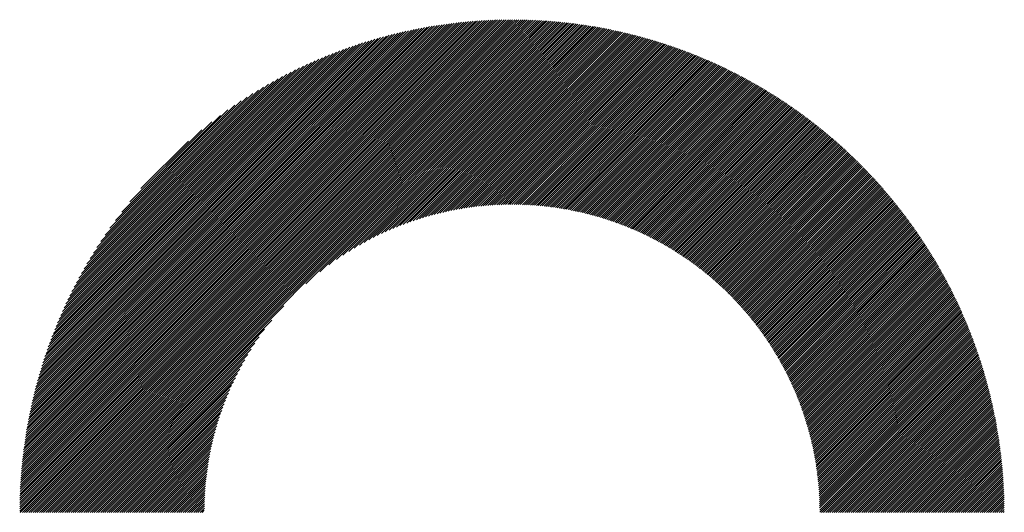
# Model space of a CAD drawing. Units: millimetres. Extents: x -422 to 456, y -389 to 416.
# Drawn here: x -215 to -180, y -301 to -283 of the extents above; entities that cross this region are included whole.
import ezdxf

# ---------------------------------------------------------------- set-up
doc = ezdxf.new("R2010")
doc.units = ezdxf.units.MM
doc.layers.add('CAXA0', color=7, linetype='Continuous', lineweight=70)
doc.layers.add('CAXA5', color=4, linetype='Continuous', lineweight=25)

# ---------------------------------------------------------------- blocks, each defined once
blk = doc.blocks.new('CAXBLOCK4', base_point=(-59.733, -123.584))
at = {"layer": 'CAXA0', "color": 0, "linetype": 'Continuous', "lineweight": 25}
for p, q in [((-215.27, -300.924), (-197.754, -283.407)), ((-215.269, -300.848), (-197.829, -283.408)), ((-215.269, -300.772), (-197.905, -283.408)), ((-215.268, -300.695), (-197.982, -283.409)), ((-215.266, -300.618), (-198.059, -283.411)), ((-215.264, -300.541), (-198.136, -283.413)), ((-215.262, -300.463), (-198.214, -283.415)), ((-215.26, -300.386), (-198.291, -283.417)), ((-215.257, -300.307), (-198.37, -283.42)), ((-215.254, -300.229), (-198.448, -283.423)), ((-215.25, -300.15), (-198.527, -283.427)), ((-215.247, -300.976), (-197.701, -283.43)), ((-215.247, -300.07), (-198.607, -283.431)), ((-215.242, -299.991), (-198.686, -283.435)), ((-215.238, -299.911), (-198.766, -283.439)), ((-215.232, -299.83), (-198.847, -283.445)), ((-215.227, -299.749), (-198.928, -283.45)), ((-215.221, -299.668), (-199.009, -283.456)), ((-215.215, -299.586), (-199.091, -283.462)), ((-215.208, -299.504), (-199.173, -283.469)), ((-215.201, -299.421), (-199.256, -283.476)), ((-215.193, -299.338), (-199.339, -283.484)), ((-215.185, -299.255), (-199.422, -283.492)), ((-215.177, -299.171), (-199.506, -283.5)), ((-215.171, -300.976), (-197.701, -283.506)), ((-215.168, -299.087), (-199.59, -283.509)), ((-215.159, -299.002), (-199.675, -283.518)), ((-215.149, -298.916), (-199.761, -283.528)), ((-215.138, -298.831), (-199.846, -283.539)), ((-215.128, -298.744), (-199.933, -283.549)), ((-215.116, -298.658), (-200.019, -283.561)), ((-197.701, -283.506), (-197.603, -283.407)), ((-197.701, -283.43), (-197.678, -283.407)), ((-197.701, -283.581), (-197.528, -283.408)), ((-197.701, -283.656), (-197.453, -283.409)), ((-197.701, -283.732), (-197.379, -283.41)), ((-197.701, -283.807), (-197.305, -283.412)), ((-197.701, -283.883), (-197.232, -283.413)), ((-197.701, -283.958), (-197.158, -283.416)), ((-197.701, -284.034), (-197.085, -283.418)), ((-197.701, -284.109), (-197.013, -283.421)), ((-197.701, -284.185), (-196.94, -283.424)), ((-197.701, -284.26), (-196.868, -283.427)), ((-197.701, -284.335), (-196.796, -283.43)), ((-197.701, -284.411), (-196.724, -283.434)), ((-197.701, -284.486), (-196.653, -283.438)), ((-197.701, -284.562), (-196.582, -283.443)), ((-197.701, -284.637), (-196.511, -283.447)), ((-197.701, -284.713), (-196.441, -283.452)), ((-197.701, -284.788), (-196.371, -283.458)), ((-197.701, -284.863), (-196.301, -283.463)), ((-197.701, -284.939), (-196.231, -283.469)), ((-197.701, -285.014), (-196.161, -283.475)), ((-197.701, -285.09), (-196.092, -283.481)), ((-197.701, -285.165), (-196.023, -283.487)), ((-197.701, -285.241), (-195.954, -283.494)), ((-197.701, -285.316), (-195.886, -283.501)), ((-197.701, -285.392), (-195.818, -283.508)), ((-197.701, -285.467), (-195.75, -283.516)), ((-197.701, -285.542), (-195.682, -283.524)), ((-197.701, -285.618), (-195.615, -283.531)), ((-197.701, -285.693), (-195.547, -283.54)), ((-197.701, -285.769), (-195.48, -283.548)), ((-197.701, -285.844), (-195.413, -283.557)), ((-215.104, -298.57), (-200.107, -283.573)), ((-215.096, -300.976), (-197.701, -283.581)), ((-215.092, -298.483), (-200.194, -283.585)), ((-215.079, -298.394), (-200.283, -283.598)), ((-215.066, -298.305), (-200.372, -283.611)), ((-215.052, -298.216), (-200.461, -283.625)), ((-215.037, -298.126), (-200.551, -283.64)), ((-215.022, -298.035), (-200.642, -283.655)), ((-215.021, -300.976), (-197.701, -283.656)), ((-215.006, -297.944), (-200.733, -283.671)), ((-214.99, -297.852), (-200.825, -283.687)), ((-214.973, -297.76), (-200.917, -283.704)), ((-214.955, -297.667), (-201.01, -283.722)), ((-214.945, -300.976), (-197.701, -283.732)), ((-214.937, -297.573), (-201.104, -283.74)), ((-214.918, -297.479), (-201.198, -283.759)), ((-214.899, -297.384), (-201.293, -283.778)), ((-214.878, -297.288), (-201.389, -283.799)), ((-214.87, -300.976), (-197.701, -283.807)), ((-214.857, -297.192), (-201.485, -283.82)), ((-214.836, -297.095), (-201.582, -283.841)), ((-214.813, -296.997), (-201.68, -283.864)), ((-214.794, -300.976), (-197.701, -283.883)), ((-214.79, -296.898), (-201.779, -283.887)), ((-214.766, -296.799), (-201.878, -283.911)), ((-197.701, -285.92), (-195.347, -283.566)), ((-197.701, -285.995), (-195.281, -283.575)), ((-197.701, -286.071), (-195.214, -283.584)), ((-197.701, -286.146), (-195.149, -283.594)), ((-197.701, -286.221), (-195.083, -283.603)), ((-197.701, -286.297), (-195.017, -283.613)), ((-197.701, -286.372), (-194.952, -283.624)), ((-197.701, -286.448), (-194.887, -283.634)), ((-197.701, -286.523), (-194.822, -283.645)), ((-197.701, -286.599), (-194.758, -283.655)), ((-197.701, -286.674), (-194.693, -283.666)), ((-197.701, -286.749), (-194.629, -283.678)), ((-197.701, -286.825), (-194.565, -283.689)), ((-197.701, -286.9), (-194.502, -283.701)), ((-197.701, -286.976), (-194.438, -283.713)), ((-197.701, -287.051), (-194.375, -283.725)), ((-197.701, -287.127), (-194.312, -283.737)), ((-197.701, -287.202), (-194.249, -283.75)), ((-197.701, -287.278), (-194.186, -283.762)), ((-197.701, -287.353), (-194.123, -283.775)), ((-197.701, -287.428), (-194.061, -283.788)), ((-197.701, -287.504), (-193.999, -283.802)), ((-197.701, -287.579), (-193.937, -283.815)), ((-197.701, -287.655), (-193.875, -283.829)), ((-197.701, -287.73), (-193.813, -283.843)), ((-197.701, -287.806), (-193.752, -283.857)), ((-197.701, -287.881), (-193.691, -283.871)), ((-197.701, -287.956), (-193.63, -283.885)), ((-197.701, -288.032), (-193.569, -283.9)), ((-214.741, -296.698), (-201.979, -283.936)), ((-214.719, -300.976), (-197.701, -283.958)), ((-214.715, -296.597), (-202.08, -283.962)), ((-214.689, -296.495), (-202.182, -283.988)), ((-214.661, -296.392), (-202.285, -284.016)), ((-214.643, -300.976), (-197.701, -284.034)), ((-214.633, -296.288), (-202.389, -284.044)), ((-214.604, -296.184), (-202.493, -284.073)), ((-214.573, -296.078), (-202.599, -284.104)), ((-214.568, -300.976), (-197.701, -284.109)), ((-214.542, -295.971), (-202.706, -284.135)), ((-214.509, -295.863), (-202.814, -284.168)), ((-214.493, -300.976), (-197.701, -284.185)), ((-214.476, -295.754), (-202.923, -284.201)), ((-214.441, -295.644), (-203.033, -284.236)), ((-214.417, -300.976), (-197.701, -284.26)), ((-197.701, -288.107), (-193.508, -283.915)), ((-197.701, -288.183), (-193.448, -283.93)), ((-197.701, -288.258), (-193.388, -283.945)), ((-197.701, -288.334), (-193.327, -283.96)), ((-197.701, -288.409), (-193.268, -283.976)), ((-197.701, -288.485), (-193.208, -283.991)), ((-197.701, -288.56), (-193.148, -284.007)), ((-197.701, -288.635), (-193.089, -284.023)), ((-197.701, -288.711), (-193.03, -284.04)), ((-197.701, -288.786), (-192.971, -284.056)), ((-197.701, -288.862), (-192.912, -284.073)), ((-197.701, -288.937), (-192.853, -284.089)), ((-197.701, -289.013), (-192.794, -284.106)), ((-197.701, -289.088), (-192.736, -284.123)), ((-197.701, -289.164), (-192.678, -284.141)), ((-197.701, -289.239), (-192.62, -284.158)), ((-197.701, -289.314), (-192.562, -284.176)), ((-197.701, -289.39), (-192.504, -284.193)), ((-197.701, -289.465), (-192.447, -284.211)), ((-197.701, -289.541), (-192.39, -284.229)), ((-197.701, -289.616), (-192.332, -284.248)), ((-214.405, -295.533), (-203.144, -284.272)), ((-214.368, -295.42), (-203.257, -284.309)), ((-214.342, -300.976), (-197.701, -284.335)), ((-214.33, -295.306), (-203.371, -284.347)), ((-214.29, -295.191), (-203.486, -284.387)), ((-214.266, -300.976), (-197.701, -284.411)), ((-214.249, -295.075), (-203.602, -284.428)), ((-214.207, -294.957), (-203.72, -284.47)), ((-214.191, -300.976), (-197.701, -284.486)), ((-214.162, -294.837), (-203.84, -284.515)), ((-214.117, -294.716), (-203.961, -284.56)), ((-214.115, -300.976), (-197.701, -284.562)), ((-214.069, -294.593), (-204.084, -284.608)), ((-197.701, -289.692), (-192.275, -284.266)), ((-197.701, -289.767), (-192.218, -284.285)), ((-197.701, -289.842), (-192.162, -284.303)), ((-197.701, -289.918), (-192.105, -284.322)), ((-197.701, -289.993), (-192.049, -284.341)), ((-197.628, -289.996), (-191.993, -284.36)), ((-197.553, -289.996), (-191.936, -284.38)), ((-197.479, -289.998), (-191.881, -284.399)), ((-197.405, -289.999), (-191.825, -284.419)), ((-197.332, -290.002), (-191.769, -284.439)), ((-197.259, -290.004), (-191.714, -284.459)), ((-197.187, -290.008), (-191.658, -284.479)), ((-197.115, -290.011), (-191.603, -284.499)), ((-197.044, -290.015), (-191.548, -284.52)), ((-196.973, -290.02), (-191.494, -284.54)), ((-196.902, -290.025), (-191.439, -284.561)), ((-196.832, -290.03), (-191.384, -284.582)), ((-196.763, -290.036), (-191.33, -284.603)), ((-214.04, -300.976), (-197.701, -284.637)), ((-214.02, -294.469), (-204.208, -284.657)), ((-213.969, -294.342), (-204.335, -284.708)), ((-213.964, -300.976), (-197.701, -284.713)), ((-213.916, -294.214), (-204.463, -284.761)), ((-213.889, -300.976), (-197.701, -284.788)), ((-213.861, -294.083), (-204.594, -284.816)), ((-213.814, -300.976), (-197.701, -284.863)), ((-213.804, -293.951), (-204.726, -284.873)), ((-213.745, -293.816), (-204.861, -284.932)), ((-213.738, -300.976), (-197.701, -284.939)), ((-196.693, -290.042), (-191.276, -284.624)), ((-196.624, -290.048), (-191.222, -284.646)), ((-196.556, -290.055), (-191.168, -284.667)), ((-196.488, -290.063), (-191.114, -284.689)), ((-196.42, -290.07), (-191.06, -284.711)), ((-196.353, -290.079), (-191.007, -284.732)), ((-196.286, -290.087), (-190.953, -284.755)), ((-196.219, -290.096), (-190.9, -284.777)), ((-196.153, -290.105), (-190.847, -284.799)), ((-196.087, -290.115), (-190.794, -284.822)), ((-196.022, -290.125), (-190.741, -284.844)), ((-195.957, -290.135), (-190.689, -284.867)), ((-195.892, -290.146), (-190.636, -284.89)), ((-195.827, -290.157), (-190.584, -284.913)), ((-195.763, -290.168), (-190.532, -284.936)), ((-195.699, -290.179), (-190.48, -284.96)), ((-213.682, -293.678), (-204.999, -284.995)), ((-213.663, -300.976), (-197.701, -285.014)), ((-213.618, -293.538), (-205.139, -285.059)), ((-213.587, -300.976), (-197.701, -285.09)), ((-213.55, -293.395), (-205.282, -285.127)), ((-213.512, -300.976), (-197.701, -285.165)), ((-213.479, -293.249), (-205.428, -285.198)), ((-213.436, -300.976), (-197.701, -285.241)), ((-213.405, -293.099), (-205.578, -285.272)), ((-213.361, -300.976), (-197.701, -285.316)), ((-195.636, -290.191), (-190.428, -284.983)), ((-195.573, -290.204), (-190.376, -285.007)), ((-195.51, -290.216), (-190.324, -285.031)), ((-195.447, -290.229), (-190.273, -285.055)), ((-195.385, -290.242), (-190.221, -285.079)), ((-195.323, -290.256), (-190.17, -285.103)), ((-195.262, -290.27), (-190.119, -285.127)), ((-195.2, -290.284), (-190.068, -285.152)), ((-195.139, -290.298), (-190.017, -285.176)), ((-195.079, -290.313), (-189.967, -285.201)), ((-195.018, -290.328), (-189.916, -285.226)), ((-194.958, -290.344), (-189.866, -285.251)), ((-194.898, -290.359), (-189.815, -285.276)), ((-194.839, -290.375), (-189.765, -285.302)), ((-213.327, -292.946), (-205.731, -285.35)), ((-213.285, -300.976), (-197.701, -285.392)), ((-213.246, -292.789), (-205.888, -285.432)), ((-213.159, -292.627), (-206.05, -285.518)), ((-213.068, -292.46), (-206.217, -285.609)), ((-205.064, -292.83), (-197.701, -285.467)), ((-204.559, -292.401), (-197.701, -285.542)), ((-204.232, -292.149), (-197.701, -285.618)), ((-194.78, -290.391), (-189.715, -285.327)), ((-194.721, -290.408), (-189.665, -285.353)), ((-194.662, -290.424), (-189.616, -285.378)), ((-194.603, -290.441), (-189.566, -285.404)), ((-194.545, -290.459), (-189.516, -285.43)), ((-194.487, -290.476), (-189.467, -285.456)), ((-194.43, -290.494), (-189.418, -285.482)), ((-194.372, -290.512), (-189.369, -285.509)), ((-194.315, -290.53), (-189.32, -285.535)), ((-194.258, -290.549), (-189.271, -285.562)), ((-194.202, -290.568), (-189.222, -285.588)), ((-194.145, -290.587), (-189.174, -285.615)), ((-194.089, -290.606), (-189.125, -285.642)), ((-194.034, -290.626), (-189.077, -285.669)), ((-212.972, -292.288), (-206.389, -285.705)), ((-212.869, -292.11), (-206.567, -285.808)), ((-212.759, -291.925), (-206.752, -285.918)), ((-203.965, -291.958), (-197.701, -285.693)), ((-203.733, -291.801), (-197.701, -285.769)), ((-203.522, -291.666), (-197.701, -285.844)), ((-203.329, -291.547), (-197.701, -285.92)), ((-203.147, -291.441), (-197.701, -285.995)), ((-193.978, -290.646), (-189.029, -285.697)), ((-193.923, -290.666), (-188.981, -285.724)), ((-193.868, -290.686), (-188.933, -285.752)), ((-193.813, -290.707), (-188.885, -285.779)), ((-193.758, -290.728), (-188.837, -285.807)), ((-193.704, -290.749), (-188.79, -285.835)), ((-193.65, -290.77), (-188.742, -285.863)), ((-193.596, -290.792), (-188.695, -285.891)), ((-193.542, -290.814), (-188.648, -285.919)), ((-193.489, -290.836), (-188.601, -285.948)), ((-193.436, -290.858), (-188.554, -285.976)), ((-193.383, -290.88), (-188.507, -286.005)), ((-212.641, -291.732), (-206.946, -286.036)), ((-212.514, -291.529), (-207.148, -286.164)), ((-212.375, -291.314), (-207.363, -286.302)), ((-202.976, -291.346), (-197.701, -286.071)), ((-202.813, -291.258), (-197.701, -286.146)), ((-202.657, -291.178), (-197.701, -286.221)), ((-202.508, -291.103), (-197.701, -286.297)), ((-202.363, -291.034), (-197.701, -286.372)), ((-193.33, -290.903), (-188.46, -286.034)), ((-193.277, -290.926), (-188.414, -286.062)), ((-193.225, -290.949), (-188.367, -286.091)), ((-193.173, -290.973), (-188.321, -286.121)), ((-193.121, -290.996), (-188.275, -286.15)), ((-193.07, -291.02), (-188.229, -286.179)), ((-193.018, -291.044), (-188.183, -286.209)), ((-192.967, -291.068), (-188.137, -286.238)), ((-192.916, -291.093), (-188.091, -286.268)), ((-192.865, -291.118), (-188.046, -286.298)), ((-192.815, -291.142), (-188, -286.328)), ((-192.765, -291.168), (-187.955, -286.358)), ((-212.222, -291.086), (-207.591, -286.455)), ((-212.051, -290.84), (-207.838, -286.626)), ((-202.223, -290.97), (-197.701, -286.448)), ((-202.088, -290.91), (-197.701, -286.523)), ((-201.956, -290.853), (-197.701, -286.599)), ((-201.827, -290.8), (-197.701, -286.674)), ((-192.715, -291.193), (-187.91, -286.388)), ((-192.665, -291.219), (-187.865, -286.419)), ((-192.615, -291.244), (-187.82, -286.449)), ((-192.566, -291.27), (-187.775, -286.48)), ((-192.516, -291.297), (-187.73, -286.51)), ((-192.467, -291.323), (-187.686, -286.541)), ((-192.419, -291.35), (-187.641, -286.572)), ((-192.37, -291.376), (-187.597, -286.603)), ((-192.322, -291.403), (-187.553, -286.635)), ((-192.273, -291.431), (-187.509, -286.666)), ((-192.225, -291.458), (-187.465, -286.697)), ((-211.856, -290.569), (-208.108, -286.821)), ((-211.627, -290.265), (-208.412, -287.05)), ((-201.702, -290.75), (-197.701, -286.749)), ((-201.579, -290.703), (-197.701, -286.825)), ((-201.459, -290.659), (-197.701, -286.9)), ((-201.342, -290.617), (-197.701, -286.976)), ((-201.227, -290.577), (-197.701, -287.051)), ((-192.178, -291.486), (-187.421, -286.729)), ((-192.13, -291.514), (-187.377, -286.761)), ((-192.083, -291.542), (-187.333, -286.792)), ((-192.035, -291.57), (-187.29, -286.824)), ((-191.988, -291.598), (-187.246, -286.856)), ((-191.942, -291.627), (-187.203, -286.888)), ((-191.895, -291.656), (-187.16, -286.921)), ((-191.849, -291.685), (-187.117, -286.953)), ((-191.802, -291.714), (-187.074, -286.986)), ((-191.757, -291.744), (-187.031, -287.018)), ((-191.711, -291.773), (-186.988, -287.051)), ((-211.343, -289.906), (-208.771, -287.334)), ((-201.114, -290.539), (-197.701, -287.127)), ((-201.002, -290.504), (-197.701, -287.202)), ((-200.893, -290.47), (-197.701, -287.278)), ((-200.786, -290.438), (-197.701, -287.353)), ((-191.665, -291.803), (-186.946, -287.084)), ((-191.62, -291.833), (-186.903, -287.117)), ((-191.575, -291.863), (-186.861, -287.15)), ((-191.529, -291.894), (-186.819, -287.183)), ((-191.485, -291.925), (-186.777, -287.216)), ((-191.44, -291.955), (-186.735, -287.25)), ((-191.396, -291.986), (-186.693, -287.284)), ((-191.351, -292.018), (-186.651, -287.317)), ((-191.307, -292.049), (-186.609, -287.351)), ((-191.263, -292.08), (-186.568, -287.385)), ((-191.22, -292.112), (-186.526, -287.419)), ((-210.944, -289.431), (-209.246, -287.733)), ((-200.68, -290.407), (-197.701, -287.428)), ((-200.576, -290.378), (-197.701, -287.504)), ((-200.473, -290.351), (-197.701, -287.579)), ((-200.371, -290.325), (-197.701, -287.655)), ((-200.271, -290.301), (-197.701, -287.73)), ((-191.176, -292.144), (-186.485, -287.453)), ((-191.133, -292.176), (-186.444, -287.487)), ((-191.09, -292.209), (-186.403, -287.522)), ((-191.047, -292.241), (-186.362, -287.556)), ((-191.004, -292.274), (-186.321, -287.591)), ((-190.962, -292.307), (-186.28, -287.626)), ((-190.919, -292.34), (-186.24, -287.66)), ((-190.877, -292.373), (-186.199, -287.695)), ((-190.835, -292.407), (-186.159, -287.73)), ((-190.793, -292.44), (-186.119, -287.766)), ((-200.173, -290.277), (-197.701, -287.806)), ((-200.075, -290.255), (-197.701, -287.881)), ((-199.979, -290.234), (-197.701, -287.956)), ((-199.884, -290.215), (-197.701, -288.032)), ((-199.79, -290.196), (-197.701, -288.107)), ((-190.752, -292.474), (-186.079, -287.801)), ((-190.71, -292.508), (-186.039, -287.836)), ((-190.669, -292.542), (-185.999, -287.872)), ((-190.628, -292.577), (-185.959, -287.907)), ((-190.587, -292.611), (-185.919, -287.943)), ((-190.547, -292.646), (-185.88, -287.979)), ((-190.506, -292.681), (-185.84, -288.015)), ((-190.466, -292.716), (-185.801, -288.051)), ((-190.426, -292.752), (-185.762, -288.087)), ((-190.386, -292.787), (-185.722, -288.124)), ((-199.696, -290.178), (-197.701, -288.183)), ((-199.604, -290.162), (-197.701, -288.258)), ((-199.513, -290.146), (-197.701, -288.334)), ((-199.423, -290.131), (-197.701, -288.409)), ((-190.346, -292.823), (-185.683, -288.16)), ((-190.306, -292.859), (-185.645, -288.197)), ((-190.267, -292.895), (-185.606, -288.233)), ((-190.228, -292.931), (-185.567, -288.27)), ((-190.189, -292.967), (-185.529, -288.307)), ((-190.15, -293.004), (-185.49, -288.344)), ((-190.111, -293.041), (-185.452, -288.381)), ((-190.073, -293.078), (-185.414, -288.419)), ((-190.035, -293.115), (-185.376, -288.456)), ((-199.334, -290.118), (-197.701, -288.485)), ((-199.246, -290.105), (-197.701, -288.56)), ((-199.158, -290.093), (-197.701, -288.635)), ((-199.071, -290.081), (-197.701, -288.711)), ((-198.986, -290.071), (-197.701, -288.786)), ((-189.996, -293.152), (-185.338, -288.493)), ((-189.959, -293.19), (-185.3, -288.531)), ((-189.921, -293.227), (-185.262, -288.569)), ((-189.883, -293.265), (-185.225, -288.607)), ((-189.846, -293.303), (-185.187, -288.644)), ((-189.809, -293.342), (-185.15, -288.683)), ((-189.772, -293.38), (-185.112, -288.721)), ((-189.735, -293.419), (-185.075, -288.759)), ((-189.698, -293.457), (-185.038, -288.797)), ((-198.9, -290.061), (-197.701, -288.862)), ((-198.816, -290.052), (-197.701, -288.937)), ((-198.732, -290.044), (-197.701, -289.013)), ((-198.649, -290.037), (-197.701, -289.088)), ((-198.567, -290.03), (-197.701, -289.164)), ((-189.662, -293.496), (-185.001, -288.836)), ((-189.626, -293.536), (-184.964, -288.875)), ((-189.589, -293.575), (-184.928, -288.913)), ((-189.554, -293.614), (-184.891, -288.952)), ((-189.518, -293.654), (-184.855, -288.991)), ((-189.482, -293.694), (-184.818, -289.03)), ((-189.447, -293.734), (-184.782, -289.069)), ((-189.412, -293.774), (-184.746, -289.109)), ((-189.377, -293.815), (-184.71, -289.148)), ((-198.486, -290.024), (-197.701, -289.239)), ((-198.405, -290.018), (-197.701, -289.314)), ((-198.324, -290.013), (-197.701, -289.39)), ((-198.245, -290.009), (-197.701, -289.465)), ((-189.342, -293.856), (-184.674, -289.188)), ((-189.307, -293.896), (-184.638, -289.227)), ((-189.273, -293.937), (-184.603, -289.267)), ((-189.239, -293.979), (-184.567, -289.307)), ((-189.205, -294.02), (-184.532, -289.347)), ((-189.171, -294.062), (-184.496, -289.387)), ((-189.137, -294.103), (-184.461, -289.427)), ((-189.104, -294.145), (-184.426, -289.468)), ((-189.07, -294.187), (-184.391, -289.508)), ((-198.166, -290.005), (-197.701, -289.541)), ((-198.087, -290.002), (-197.701, -289.616)), ((-198.009, -290), (-197.701, -289.692)), ((-197.932, -289.998), (-197.701, -289.767)), ((-197.855, -289.997), (-197.701, -289.842)), ((-189.037, -294.23), (-184.356, -289.549)), ((-189.004, -294.272), (-184.321, -289.589)), ((-188.972, -294.315), (-184.287, -289.63)), ((-188.939, -294.358), (-184.252, -289.671)), ((-188.907, -294.401), (-184.218, -289.712)), ((-188.874, -294.444), (-184.184, -289.753)), ((-188.842, -294.488), (-184.149, -289.795)), ((-188.811, -294.531), (-184.115, -289.836)), ((-188.779, -294.575), (-184.082, -289.878)), ((-197.779, -289.996), (-197.701, -289.918)), ((-197.703, -289.995), (-197.701, -289.993)), ((-188.748, -294.619), (-184.048, -289.919)), ((-188.716, -294.663), (-184.014, -289.961)), ((-188.685, -294.708), (-183.98, -290.003)), ((-188.655, -294.752), (-183.947, -290.045)), ((-188.624, -294.797), (-183.914, -290.087)), ((-188.593, -294.842), (-183.88, -290.129)), ((-188.563, -294.887), (-183.847, -290.171)), ((-188.533, -294.933), (-183.814, -290.214)), ((-188.503, -294.978), (-183.781, -290.256)), ((-188.474, -295.024), (-183.749, -290.299)), ((-188.444, -295.07), (-183.716, -290.342)), ((-188.415, -295.116), (-183.683, -290.385)), ((-188.386, -295.162), (-183.651, -290.428)), ((-188.357, -295.209), (-183.619, -290.471)), ((-188.328, -295.256), (-183.587, -290.514)), ((-188.3, -295.303), (-183.555, -290.558)), ((-188.271, -295.35), (-183.523, -290.601)), ((-188.243, -295.397), (-183.491, -290.645)), ((-188.215, -295.445), (-183.459, -290.688)), ((-188.188, -295.492), (-183.427, -290.732)), ((-188.16, -295.54), (-183.396, -290.776)), ((-188.133, -295.589), (-183.365, -290.82)), ((-188.106, -295.637), (-183.333, -290.865)), ((-188.079, -295.686), (-183.302, -290.909)), ((-188.052, -295.734), (-183.271, -290.953)), ((-188.026, -295.783), (-183.241, -290.998)), ((-188, -295.833), (-183.21, -291.043)), ((-187.974, -295.882), (-183.179, -291.088)), ((-187.948, -295.932), (-183.149, -291.132)), ((-187.922, -295.981), (-183.118, -291.178)), ((-187.897, -296.031), (-183.088, -291.223)), ((-187.872, -296.082), (-183.058, -291.268)), ((-187.847, -296.132), (-183.028, -291.313)), ((-187.822, -296.183), (-182.998, -291.359)), ((-187.797, -296.234), (-182.968, -291.405)), ((-187.773, -296.285), (-182.939, -291.45)), ((-187.749, -296.336), (-182.909, -291.496)), ((-187.725, -296.388), (-182.88, -291.542)), ((-187.701, -296.44), (-182.85, -291.589)), ((-187.678, -296.492), (-182.821, -291.635)), ((-187.655, -296.544), (-182.792, -291.681)), ((-187.632, -296.596), (-182.763, -291.728)), ((-187.609, -296.649), (-182.734, -291.774)), ((-187.586, -296.702), (-182.706, -291.821)), ((-187.564, -296.755), (-182.677, -291.868)), ((-187.542, -296.808), (-182.649, -291.915)), ((-187.52, -296.862), (-182.621, -291.962)), ((-187.499, -296.916), (-182.592, -292.01)), ((-187.477, -296.97), (-182.564, -292.057)), ((-187.456, -297.024), (-182.536, -292.104)), ((-187.435, -297.079), (-182.509, -292.152)), ((-187.415, -297.134), (-182.481, -292.2)), ((-187.394, -297.189), (-182.454, -292.248)), ((-187.374, -297.244), (-182.426, -292.296)), ((-187.354, -297.299), (-182.399, -292.344)), ((-187.335, -297.355), (-182.372, -292.392)), ((-187.315, -297.411), (-182.345, -292.441)), ((-187.296, -297.468), (-182.318, -292.489)), ((-187.277, -297.524), (-182.291, -292.538)), ((-187.258, -297.581), (-182.264, -292.587)), ((-187.24, -297.638), (-182.238, -292.636)), ((-187.222, -297.695), (-182.212, -292.685)), ((-187.204, -297.753), (-182.185, -292.734)), ((-187.187, -297.811), (-182.159, -292.783)), ((-187.169, -297.869), (-182.133, -292.833)), ((-187.152, -297.927), (-182.107, -292.882)), ((-187.135, -297.986), (-182.082, -292.932)), ((-187.119, -298.045), (-182.056, -292.982)), ((-187.103, -298.104), (-182.031, -293.032)), ((-187.087, -298.164), (-182.005, -293.082)), ((-187.071, -298.223), (-181.98, -293.132)), ((-187.056, -298.283), (-181.955, -293.183)), ((-187.041, -298.344), (-181.93, -293.233)), ((-187.026, -298.404), (-181.905, -293.284)), ((-187.011, -298.465), (-181.881, -293.335)), ((-186.997, -298.527), (-181.856, -293.386)), ((-213.21, -300.976), (-205.847, -293.614)), ((-186.983, -298.588), (-181.832, -293.437)), ((-186.97, -298.65), (-181.808, -293.488)), ((-186.956, -298.712), (-181.784, -293.539)), ((-186.943, -298.775), (-181.76, -293.591)), ((-186.931, -298.837), (-181.736, -293.642)), ((-186.918, -298.9), (-181.712, -293.694)), ((-186.906, -298.964), (-181.689, -293.746)), ((-186.895, -299.028), (-181.665, -293.798)), ((-186.883, -299.092), (-181.642, -293.85)), ((-186.872, -299.156), (-181.619, -293.903)), ((-186.862, -299.221), (-181.596, -293.955)), ((-186.851, -299.286), (-181.573, -294.008)), ((-186.841, -299.351), (-181.55, -294.061)), ((-213.135, -300.976), (-206.276, -294.118)), ((-213.059, -300.976), (-206.528, -294.445)), ((-186.832, -299.417), (-181.528, -294.113)), ((-186.822, -299.483), (-181.505, -294.166)), ((-186.813, -299.55), (-181.483, -294.22)), ((-186.805, -299.617), (-181.461, -294.273)), ((-186.797, -299.684), (-181.439, -294.326)), ((-186.789, -299.752), (-181.417, -294.38)), ((-186.781, -299.82), (-181.396, -294.434)), ((-212.984, -300.976), (-206.719, -294.712)), ((-186.774, -299.888), (-181.374, -294.488)), ((-186.768, -299.957), (-181.353, -294.542)), ((-186.762, -300.026), (-181.331, -294.596)), ((-186.756, -300.096), (-181.31, -294.65)), ((-186.75, -300.166), (-181.289, -294.705)), ((-186.745, -300.236), (-181.269, -294.76)), ((-212.908, -300.976), (-206.877, -294.944)), ((-212.833, -300.976), (-207.011, -295.155)), ((-186.741, -300.307), (-181.248, -294.814)), ((-186.737, -300.378), (-181.228, -294.869)), ((-186.733, -300.45), (-181.207, -294.924)), ((-186.73, -300.522), (-181.187, -294.98)), ((-186.727, -300.595), (-181.167, -295.035)), ((-186.725, -300.668), (-181.147, -295.091)), ((-186.723, -300.742), (-181.127, -295.146)), ((-212.757, -300.976), (-207.13, -295.348)), ((-186.722, -300.816), (-181.108, -295.202)), ((-186.721, -300.891), (-181.089, -295.258)), ((-186.72, -300.966), (-181.069, -295.315)), ((-186.655, -300.976), (-181.05, -295.371)), ((-186.58, -300.976), (-181.031, -295.427)), ((-186.504, -300.976), (-181.013, -295.484)), ((-212.682, -300.976), (-207.236, -295.53)), ((-212.607, -300.976), (-207.331, -295.701)), ((-186.429, -300.976), (-180.994, -295.541)), ((-186.354, -300.976), (-180.975, -295.598)), ((-186.278, -300.976), (-180.957, -295.655)), ((-186.203, -300.976), (-180.939, -295.712)), ((-186.127, -300.976), (-180.921, -295.77)), ((-186.052, -300.976), (-180.903, -295.828)), ((-212.531, -300.976), (-207.419, -295.864)), ((-212.456, -300.976), (-207.499, -296.02)), ((-212.38, -300.976), (-207.574, -296.17)), ((-185.976, -300.976), (-180.886, -295.885)), ((-185.901, -300.976), (-180.868, -295.943)), ((-185.826, -300.976), (-180.851, -296.002)), ((-185.75, -300.976), (-180.834, -296.06)), ((-185.675, -300.976), (-180.817, -296.118)), ((-185.599, -300.976), (-180.8, -296.177)), ((-212.305, -300.976), (-207.643, -296.314)), ((-212.229, -300.976), (-207.707, -296.454)), ((-185.524, -300.976), (-180.784, -296.236)), ((-185.448, -300.976), (-180.767, -296.295)), ((-185.373, -300.976), (-180.751, -296.354)), ((-185.297, -300.976), (-180.735, -296.413)), ((-185.222, -300.976), (-180.719, -296.473)), ((-185.147, -300.976), (-180.703, -296.533)), ((-212.154, -300.976), (-207.767, -296.589)), ((-212.078, -300.976), (-207.824, -296.721)), ((-212.003, -300.976), (-207.877, -296.85)), ((-185.071, -300.976), (-180.688, -296.593)), ((-184.996, -300.976), (-180.672, -296.653)), ((-184.92, -300.976), (-180.657, -296.713)), ((-184.845, -300.976), (-180.642, -296.773)), ((-184.769, -300.976), (-180.627, -296.834)), ((-184.694, -300.976), (-180.613, -296.895)), ((-211.928, -300.976), (-207.927, -296.975)), ((-211.852, -300.976), (-207.974, -297.098)), ((-211.777, -300.976), (-208.018, -297.218)), ((-184.619, -300.976), (-180.598, -296.956)), ((-184.543, -300.976), (-180.584, -297.017)), ((-184.468, -300.976), (-180.57, -297.078)), ((-184.392, -300.976), (-180.556, -297.14)), ((-184.317, -300.976), (-180.542, -297.202)), ((-184.241, -300.976), (-180.529, -297.264)), ((-211.701, -300.976), (-208.06, -297.335)), ((-211.626, -300.976), (-208.1, -297.45)), ((-211.55, -300.976), (-208.138, -297.563)), ((-184.166, -300.976), (-180.515, -297.326)), ((-184.09, -300.976), (-180.502, -297.388)), ((-184.015, -300.976), (-180.489, -297.451)), ((-183.94, -300.976), (-180.477, -297.513)), ((-183.864, -300.976), (-180.464, -297.576)), ((-211.475, -300.976), (-208.173, -297.675)), ((-211.399, -300.976), (-208.207, -297.784)), ((-211.324, -300.976), (-208.239, -297.891)), ((-183.789, -300.976), (-180.452, -297.639)), ((-183.713, -300.976), (-180.44, -297.703)), ((-183.638, -300.976), (-180.428, -297.766)), ((-183.562, -300.976), (-180.416, -297.83)), ((-183.487, -300.976), (-180.405, -297.894)), ((-183.411, -300.976), (-180.393, -297.958)), ((-211.249, -300.976), (-208.27, -297.997)), ((-211.173, -300.976), (-208.299, -298.101)), ((-211.098, -300.976), (-208.326, -298.204)), ((-211.022, -300.976), (-208.352, -298.306)), ((-183.336, -300.976), (-180.382, -298.022)), ((-183.261, -300.976), (-180.371, -298.087)), ((-183.185, -300.976), (-180.361, -298.152)), ((-183.11, -300.976), (-180.35, -298.216)), ((-183.034, -300.976), (-180.34, -298.282)), ((-210.947, -300.976), (-208.376, -298.406)), ((-210.871, -300.976), (-208.4, -298.504)), ((-210.796, -300.976), (-208.422, -298.602)), ((-182.959, -300.976), (-180.33, -298.347)), ((-182.883, -300.976), (-180.32, -298.413)), ((-182.808, -300.976), (-180.31, -298.479)), ((-182.733, -300.976), (-180.301, -298.545)), ((-182.657, -300.976), (-180.292, -298.611)), ((-210.721, -300.976), (-208.443, -298.698)), ((-210.645, -300.976), (-208.462, -298.793)), ((-210.57, -300.976), (-208.481, -298.887)), ((-210.494, -300.976), (-208.499, -298.981)), ((-182.582, -300.976), (-180.283, -298.677)), ((-182.506, -300.976), (-180.274, -298.744)), ((-182.431, -300.976), (-180.266, -298.811)), ((-182.355, -300.976), (-180.258, -298.878)), ((-182.28, -300.976), (-180.25, -298.946)), ((-182.204, -300.976), (-180.242, -299.014)), ((-210.419, -300.976), (-208.515, -299.073)), ((-210.343, -300.976), (-208.531, -299.164)), ((-210.268, -300.976), (-208.546, -299.254)), ((-210.192, -300.976), (-208.559, -299.343)), ((-182.129, -300.976), (-180.235, -299.082)), ((-182.054, -300.976), (-180.227, -299.15)), ((-181.978, -300.976), (-180.22, -299.218)), ((-181.903, -300.976), (-180.213, -299.287)), ((-181.827, -300.976), (-180.207, -299.356)), ((-210.117, -300.976), (-208.572, -299.431)), ((-210.042, -300.976), (-208.584, -299.519)), ((-209.966, -300.976), (-208.596, -299.606)), ((-209.891, -300.976), (-208.606, -299.692)), ((-181.752, -300.976), (-180.201, -299.425)), ((-181.676, -300.976), (-180.195, -299.494)), ((-181.601, -300.976), (-180.189, -299.564)), ((-181.525, -300.976), (-180.183, -299.634)), ((-181.45, -300.976), (-180.178, -299.704)), ((-209.815, -300.976), (-208.616, -299.777)), ((-209.74, -300.976), (-208.625, -299.861)), ((-209.664, -300.976), (-208.633, -299.945)), ((-209.589, -300.976), (-208.64, -300.028)), ((-181.375, -300.976), (-180.173, -299.775)), ((-181.299, -300.976), (-180.168, -299.845)), ((-181.224, -300.976), (-180.164, -299.916)), ((-181.148, -300.976), (-180.16, -299.988)), ((-181.073, -300.976), (-180.156, -300.059)), ((-209.514, -300.976), (-208.647, -300.11)), ((-209.438, -300.976), (-208.653, -300.191)), ((-209.363, -300.976), (-208.659, -300.272)), ((-209.287, -300.976), (-208.664, -300.353)), ((-180.997, -300.976), (-180.152, -300.131)), ((-180.922, -300.976), (-180.149, -300.203)), ((-180.847, -300.976), (-180.146, -300.276)), ((-180.771, -300.976), (-180.143, -300.348)), ((-180.696, -300.976), (-180.141, -300.421)), ((-209.212, -300.976), (-208.668, -300.432)), ((-209.136, -300.976), (-208.672, -300.511)), ((-209.061, -300.976), (-208.675, -300.59)), ((-208.985, -300.976), (-208.677, -300.668)), ((-208.91, -300.976), (-208.679, -300.745)), ((-180.62, -300.976), (-180.139, -300.495)), ((-180.545, -300.976), (-180.137, -300.568)), ((-180.469, -300.976), (-180.135, -300.642)), ((-180.394, -300.976), (-180.134, -300.716)), ((-208.835, -300.976), (-208.68, -300.822)), ((-208.759, -300.976), (-208.681, -300.898)), ((-180.318, -300.976), (-180.133, -300.791)), ((-180.243, -300.976), (-180.132, -300.865)), ((-180.168, -300.976), (-180.132, -300.941))]:
    blk.add_line(p, q, dxfattribs=at)

msp = doc.modelspace()

# ---------------------------------------------------------------- block references
at = {"layer": 'CAXA5', "color": 96, "linetype": 'Continuous', "lineweight": 25}
msp.add_blockref('CAXBLOCK4', (-59.733, -123.584), dxfattribs=at)

doc.saveas('drawing.dxf')
